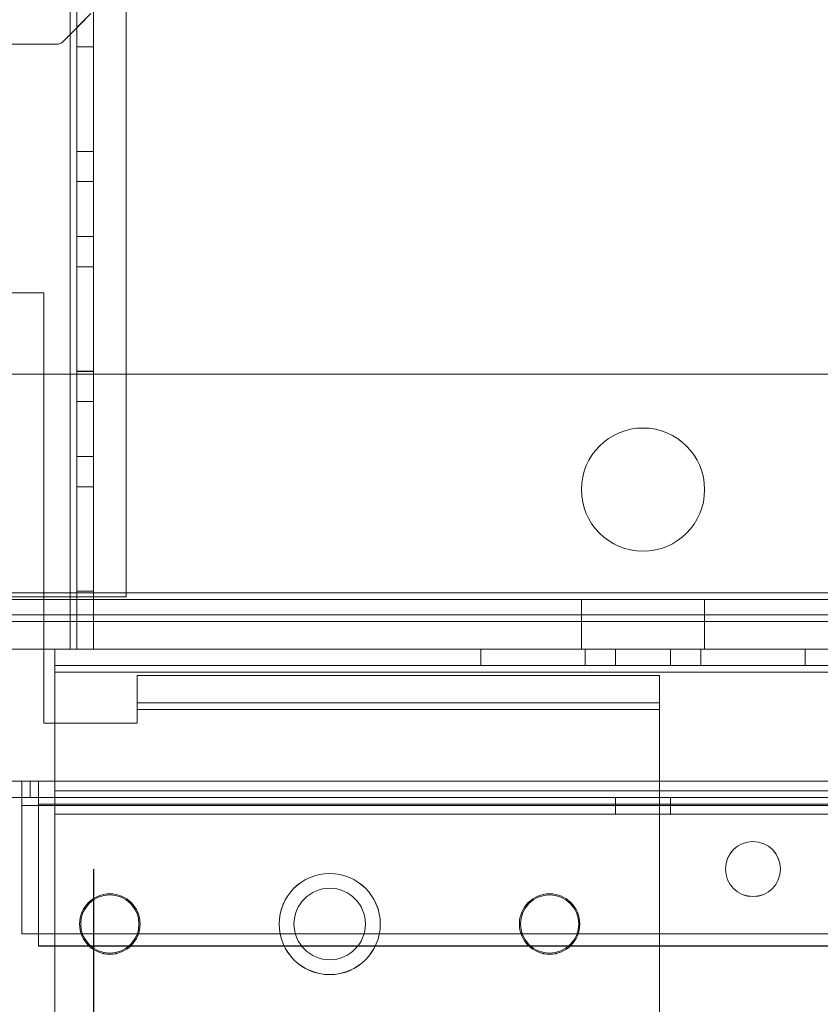
# Model space of a CAD drawing. Units: millimetres. Extents: x 63 to 8593, y 73 to 6099.
# Drawn here: x 3358 to 3430, y 1544 to 1633 of the extents above; entities that cross this region are included whole.
import ezdxf

# ---------------------------------------------------------------- set-up
doc = ezdxf.new("R2010")
doc.units = ezdxf.units.MM
doc.header["$LTSCALE"] = 5
doc.header["$PDSIZE"] = -1
doc.layers.add('Dimensions', color=7, linetype='Continuous')
doc.styles.get("Standard").update_dxf_attribs({"font": 'romans.shx', "width": 0.8})
doc.dimstyles.new('SLDDIMSTYLE2', dxfattribs={"dimscale": 10, "dimtxt": 2.5, "dimasz": 3.302, "dimexe": 1, "dimexo": 1, "dimgap": 0.926042, "dimtad": 1, "dimdec": 0, "dimrnd": 1e-09, "dimzin": 12, "dimdsep": 46, "dimtxsty": 'Standard', "dimcen": 2, "dimadec": 0, "dimazin": 3, "dimtfac": 1, "dimtdec": 0, "dimtmove": 0, "dimatfit": 0, "dimfxl": 1, "dimfrac": 2, "dimtolj": 1, "dimtzin": 12, "dimarcsym": 0})

# ---------------------------------------------------------------- blocks, each defined once
blk = doc.blocks.new('*D11')
at = {"layer": 'Defpoints', "color": 0, "transparency": 16777216}
for p in [(3364.322, 1576.132), (4064.322, 1576.128), (4064.322, 1130.223)]:
    blk.add_point(p, dxfattribs=at)
at = {"layer": 'Dimensions', "color": 0, "lineweight": -2, "transparency": 16777216}
for p, q in [((3364.322, 1556.132), (3364.322, 1110.223)), ((4064.322, 1556.128), (4064.322, 1110.223)), ((3430.362, 1130.223), (3998.282, 1130.223))]:
    blk.add_line(p, q, dxfattribs=at)
at = {"layer": 'Dimensions', "color": 0, "transparency": 16777216}
for points in [[(3430.362, 1141.23), (3430.362, 1119.216), (3364.322, 1130.223)], [(3998.282, 1141.23), (3998.282, 1119.216), (4064.322, 1130.223)]]:
    blk.add_solid(points, dxfattribs=at)
at = {"layer": 'Dimensions', "color": 0, "transparency": 16777216, "insert": (3714.322, 1173.744), "char_height": 50, "attachment_point": 5}
blk.add_mtext('\\A1;700', dxfattribs=at)

msp = doc.modelspace()

# ---------------------------------------------------------------- linework, layer by layer
at = {"color": 7, "linetype": 'Continuous', "lineweight": 18}
for p, q in [((3362.222, 1576.137), (3362.234, 3096.137)), ((3362.234, 3096.137), (3362.222, 1576.137)), ((3362.222, 1576.137), (3362.234, 3096.137)), ((3362.234, 3096.137), (3362.222, 1576.137)), ((3362.234, 3096.132), (3362.222, 1576.132)), ((3362.834, 3096.137), (3362.822, 1576.137)), ((3362.834, 3096.137), (3362.822, 1576.137)), ((3362.822, 1576.132), (3362.834, 3096.132)), ((3364.322, 1576.137), (3364.334, 3096.137)), ((3364.322, 1576.137), (3364.334, 3096.137)), ((3364.334, 3096.132), (3364.322, 1576.132)), ((3367.322, 1580.882), (3367.333, 3049.925)), ((3367.322, 1580.882), (3367.333, 3049.925)), ((3364.103, 1633.912), (3361.542, 1631.352)), ((3363.573, 1633.382), (3361.542, 1631.352)), ((3341.133, 1631.132), (3361.012, 1631.132)), ((3361.012, 1631.132), (3355.073, 1631.132)), ((3362.823, 1630.887), (3362.823, 1621.387)), ((3362.823, 1630.887), (3364.323, 1630.887)), ((3362.823, 1630.887), (3362.823, 1630.887)), ((3362.823, 1630.887), (3364.323, 1630.887)), ((3362.823, 1621.387), (3362.823, 1630.887)), ((3362.823, 1630.882), (3364.323, 1630.882)), ((3362.823, 1621.382), (3362.823, 1630.882)), ((3364.323, 1630.887), (3364.323, 1621.387)), ((3364.323, 1630.887), (3364.323, 1630.887)), ((3364.323, 1621.387), (3364.323, 1630.887)), ((3364.323, 1621.382), (3364.323, 1630.882)), ((3362.823, 1621.387), (3364.323, 1621.387)), ((3362.823, 1621.387), (3364.323, 1621.387)), ((3362.823, 1621.387), (3362.823, 1621.387)), ((3362.823, 1621.382), (3364.323, 1621.382)), ((3364.323, 1621.387), (3364.323, 1621.387)), ((3364.323, 1618.637), (3362.823, 1618.637)), ((3362.823, 1618.637), (3362.823, 1613.637)), ((3364.323, 1618.632), (3362.823, 1618.632)), ((3362.823, 1613.632), (3362.823, 1618.632)), ((3364.323, 1613.637), (3364.323, 1618.637)), ((3364.323, 1613.632), (3364.323, 1618.632)), ((3362.823, 1613.637), (3364.323, 1613.637)), ((3362.823, 1613.632), (3364.323, 1613.632)), ((3362.823, 1610.887), (3362.822, 1601.387)), ((3362.822, 1601.387), (3362.823, 1610.887)), ((3362.822, 1601.382), (3362.823, 1610.882)), ((3362.823, 1610.887), (3364.323, 1610.887)), ((3362.823, 1610.887), (3362.823, 1610.887)), ((3362.823, 1610.887), (3364.323, 1610.887)), ((3362.823, 1610.882), (3364.323, 1610.882)), ((3364.323, 1610.887), (3364.322, 1601.387)), ((3364.322, 1601.387), (3364.323, 1610.887)), ((3364.322, 1601.382), (3364.323, 1610.882)), ((3364.323, 1610.887), (3364.323, 1610.887)), ((3318.923, 1608.532), (3359.823, 1608.532)), ((3359.823, 1608.531), (3318.923, 1608.532)), ((3318.923, 1608.532), (3359.823, 1608.531)), ((3359.823, 1608.532), (3359.822, 1569.382)), ((3359.823, 1608.531), (3359.822, 1569.381)), ((3359.823, 1608.531), (3359.822, 1569.381)), ((3359.823, 1608.531), (3359.823, 1608.531)), ((4089.322, 1601.127), (3339.322, 1601.132)), ((4089.322, 1601.127), (3339.322, 1601.132)), ((3362.822, 1601.387), (3364.322, 1601.387)), ((3362.822, 1601.387), (3364.322, 1601.387)), ((3362.822, 1601.387), (3362.822, 1601.387)), ((3362.822, 1601.382), (3364.322, 1601.382)), ((3364.322, 1601.387), (3364.322, 1601.387)), ((3364.322, 1598.637), (3362.822, 1598.637)), ((3362.822, 1598.637), (3362.822, 1593.637)), ((3364.322, 1598.632), (3362.822, 1598.632)), ((3362.822, 1593.632), (3362.822, 1598.632)), ((3364.322, 1593.637), (3364.322, 1598.637)), ((3364.322, 1593.632), (3364.322, 1598.632)), ((3362.822, 1593.637), (3364.322, 1593.637)), ((3362.822, 1593.632), (3364.322, 1593.632)), ((3362.822, 1590.887), (3362.822, 1581.387)), ((3362.822, 1590.887), (3364.322, 1590.887)), ((3362.822, 1590.887), (3362.822, 1590.887)), ((3362.822, 1590.887), (3364.322, 1590.887)), ((3362.822, 1581.387), (3362.822, 1590.887)), ((3362.822, 1590.882), (3364.322, 1590.882)), ((3362.822, 1581.382), (3362.822, 1590.882)), ((3364.322, 1590.887), (3364.322, 1581.387)), ((3364.322, 1590.887), (3364.322, 1590.887)), ((3364.322, 1581.387), (3364.322, 1590.887)), ((3364.322, 1581.382), (3364.322, 1590.882)), ((3408.722, 1590.632), (3408.722, 1590.632)), ((3419.922, 1590.631), (3419.922, 1590.631)), ((4085.722, 1581.226), (3342.922, 1581.232)), ((4085.722, 1581.226), (3342.922, 1581.232)), ((3362.822, 1581.387), (3364.322, 1581.387)), ((3362.822, 1581.387), (3364.322, 1581.387)), ((3362.822, 1581.387), (3362.822, 1581.387)), ((3362.822, 1581.382), (3364.322, 1581.382)), ((3364.322, 1581.387), (3364.322, 1581.387)), ((3339.322, 1580.632), (4089.322, 1580.627)), ((3341.922, 1580.882), (3367.322, 1580.882)), ((3341.922, 1580.882), (3367.322, 1580.882)), ((4085.722, 1580.626), (3342.922, 1580.632)), ((3367.322, 1580.882), (3367.322, 1580.882)), ((3408.722, 1580.631), (3408.722, 1578.631)), ((3419.922, 1578.631), (3419.922, 1580.631)), ((4114.322, 1579.226), (3314.322, 1579.232)), ((4114.322, 1579.226), (3314.322, 1579.232)), ((4114.322, 1578.626), (3314.322, 1578.632)), ((4089.322, 1578.626), (3339.322, 1578.632)), ((3339.322, 1578.632), (4089.322, 1578.627)), ((4085.722, 1578.626), (3342.922, 1578.632)), ((3364.322, 1578.637), (3362.822, 1578.637)), ((3362.822, 1576.137), (3362.822, 1578.637)), ((3364.322, 1578.632), (3362.822, 1578.632)), ((3362.822, 1576.132), (3362.822, 1578.632)), ((3364.322, 1576.137), (3364.322, 1578.637)), ((3364.322, 1576.132), (3364.322, 1578.632)), ((3408.722, 1578.631), (3408.722, 1576.131)), ((3419.922, 1576.131), (3419.922, 1578.631)), ((4114.322, 1576.126), (3314.322, 1576.132)), ((4089.322, 1576.126), (3339.322, 1576.132)), ((3362.222, 1576.137), (3354.322, 1576.137)), ((3354.322, 1576.137), (3362.222, 1576.137)), ((3354.322, 1576.132), (3362.222, 1576.132)), ((3360.822, 1528.237), (3360.822, 1576.137)), ((3360.822, 1576.137), (3360.822, 1576.137)), ((3360.822, 1528.237), (3360.822, 1576.137)), ((3360.822, 1576.137), (3362.222, 1576.137)), ((3360.822, 1576.137), (3362.222, 1576.137)), ((4067.822, 1576.124), (3360.822, 1576.132)), ((4067.822, 1576.124), (3360.822, 1576.132)), ((3360.822, 1576.132), (3360.822, 1576.132)), ((3360.822, 1574.632), (3360.822, 1576.132)), ((3360.822, 1574.632), (3360.822, 1576.132)), ((3360.822, 1574.032), (3360.822, 1576.132)), ((3360.822, 1576.132), (3360.822, 1574.032)), ((3360.822, 1528.232), (3360.822, 1576.132)), ((3360.822, 1576.132), (3362.222, 1576.132)), ((3360.822, 1574.626), (3360.822, 1576.126)), ((3360.822, 1576.126), (4067.822, 1576.126)), ((3360.822, 1576.126), (3360.822, 1574.026)), ((3360.822, 1574.026), (3360.822, 1576.126)), ((3362.222, 1576.137), (3362.222, 1576.137)), ((3362.222, 1576.137), (3362.222, 1576.137)), ((3362.222, 1576.132), (3362.822, 1576.132)), ((3362.222, 1576.132), (3364.322, 1576.132)), ((3362.822, 1576.132), (3362.222, 1576.132)), ((3364.322, 1576.132), (3362.222, 1576.132)), ((3362.822, 1576.137), (3364.322, 1576.137)), ((3362.822, 1576.137), (3362.822, 1576.137)), ((3362.822, 1576.137), (3364.322, 1576.137)), ((3362.822, 1576.137), (3364.322, 1576.137)), ((3362.822, 1576.137), (3362.822, 1576.137)), ((3362.822, 1576.137), (3364.322, 1576.137)), ((3362.822, 1576.132), (3364.322, 1576.132)), ((3364.322, 1576.137), (3364.322, 1576.137)), ((3364.322, 1576.137), (3364.322, 1576.137)), ((3409.072, 1576.131), (3399.572, 1576.131)), ((3399.572, 1574.631), (3399.572, 1576.131)), ((3399.572, 1574.631), (3399.572, 1576.131)), ((3399.572, 1576.131), (3409.072, 1576.131)), ((3399.572, 1576.131), (3399.572, 1576.131)), ((3399.572, 1574.626), (3399.572, 1576.126)), ((3399.572, 1576.126), (3409.072, 1576.126)), ((3409.072, 1574.631), (3409.072, 1576.131)), ((3409.072, 1576.131), (3409.072, 1576.131)), ((3409.072, 1574.631), (3409.072, 1576.131)), ((3409.072, 1574.626), (3409.072, 1576.126)), ((3411.822, 1576.131), (3411.822, 1574.631)), ((3411.822, 1576.126), (3411.822, 1574.626)), ((3411.822, 1576.126), (3416.794, 1576.126)), ((3416.822, 1574.631), (3416.822, 1576.131)), ((3416.822, 1574.626), (3416.822, 1576.126)), ((3429.072, 1576.131), (3419.572, 1576.131)), ((3419.572, 1574.631), (3419.572, 1576.131)), ((3419.572, 1576.131), (3419.572, 1576.131)), ((3419.572, 1574.631), (3419.572, 1576.131)), ((3419.572, 1576.131), (3429.072, 1576.131)), ((3419.572, 1574.626), (3419.572, 1576.126)), ((3419.572, 1576.126), (3429.072, 1576.126)), ((3429.072, 1574.631), (3429.072, 1576.131)), ((3429.072, 1576.131), (3429.072, 1576.131)), ((3429.072, 1574.631), (3429.072, 1576.131)), ((3429.072, 1574.626), (3429.072, 1576.126)), ((3360.822, 1574.632), (3360.822, 1574.632)), ((3360.822, 1574.632), (4067.822, 1574.624)), ((3360.822, 1574.632), (4067.822, 1574.624)), ((3360.822, 1574.032), (3360.822, 1574.632)), ((3360.822, 1574.632), (3360.822, 1574.032)), ((4067.822, 1574.626), (3360.822, 1574.626)), ((3360.822, 1574.626), (3360.822, 1574.026)), ((3360.822, 1574.026), (3360.822, 1574.626)), ((3360.822, 1574.032), (4067.822, 1574.024)), ((3360.822, 1574.032), (3360.822, 1574.032)), ((3360.822, 1574.032), (3360.822, 1563.232)), ((4067.822, 1574.024), (3360.822, 1574.032)), ((3360.822, 1574.032), (3360.822, 1563.232)), ((4067.822, 1574.024), (3360.822, 1574.032)), ((3360.822, 1528.232), (3360.822, 1574.032)), ((4067.822, 1574.024), (3360.822, 1574.032)), ((3360.822, 1528.232), (3360.822, 1574.032)), ((3360.822, 1574.032), (3360.822, 1574.032)), ((3360.822, 1563.226), (3360.822, 1574.026)), ((4067.822, 1574.026), (3360.822, 1574.026)), ((3360.822, 1574.026), (3360.822, 1528.226)), ((3409.072, 1574.631), (3399.572, 1574.631)), ((3399.572, 1574.631), (3399.572, 1574.631)), ((3399.572, 1574.631), (3409.072, 1574.631)), ((3399.572, 1574.626), (3409.072, 1574.626)), ((3409.072, 1574.631), (3409.072, 1574.631)), ((3411.829, 1574.626), (3416.815, 1574.626)), ((3429.072, 1574.631), (3419.572, 1574.631)), ((3419.572, 1574.631), (3419.572, 1574.631)), ((3419.572, 1574.631), (3429.072, 1574.631)), ((3419.572, 1574.626), (3429.072, 1574.626)), ((3429.072, 1574.631), (3429.072, 1574.631)), ((3368.322, 1571.232), (3368.322, 1573.732)), ((3415.822, 1573.732), (3368.322, 1573.732)), ((3368.322, 1573.732), (3368.322, 1570.632)), ((3368.322, 1573.731), (3415.822, 1573.731)), ((3368.322, 1571.231), (3368.322, 1573.731)), ((3415.822, 1573.731), (3368.322, 1573.731)), ((3368.322, 1573.731), (3368.322, 1573.731)), ((3368.322, 1571.231), (3368.322, 1573.731)), ((3368.322, 1570.631), (3368.322, 1573.731)), ((3415.822, 1571.232), (3415.822, 1573.732)), ((3415.822, 1570.632), (3415.822, 1573.732)), ((3415.822, 1571.231), (3415.822, 1573.731)), ((3415.822, 1573.731), (3415.822, 1573.731)), ((3415.822, 1571.231), (3415.822, 1573.731)), ((3415.822, 1573.731), (3415.822, 1570.631)), ((3415.822, 1571.232), (3368.322, 1571.232)), ((3368.322, 1571.232), (3368.322, 1570.632)), ((3368.322, 1571.231), (3415.822, 1571.231)), ((3368.322, 1571.231), (3368.322, 1571.231)), ((3368.322, 1571.231), (3415.822, 1571.231)), ((3368.322, 1570.631), (3368.322, 1571.231)), ((3368.322, 1570.632), (3415.822, 1570.632)), ((3368.322, 1570.632), (3368.322, 1569.382)), ((3415.822, 1570.631), (3368.322, 1570.631)), ((3368.322, 1570.631), (3368.322, 1569.381)), ((3368.322, 1569.381), (3368.322, 1570.631)), ((3368.322, 1570.631), (3415.822, 1570.631)), ((3368.322, 1570.631), (3368.322, 1570.631)), ((3415.822, 1570.632), (3415.822, 1571.232)), ((3415.822, 1571.231), (3415.822, 1571.231)), ((3415.822, 1571.231), (3415.822, 1570.631)), ((3415.822, 1570.632), (3415.822, 1531.632)), ((3415.822, 1570.631), (3415.822, 1531.631)), ((3415.822, 1570.631), (3415.822, 1531.631)), ((3415.822, 1570.631), (3415.822, 1570.631)), ((3359.822, 1569.382), (3368.322, 1569.382)), ((3368.322, 1569.381), (3359.822, 1569.381)), ((3359.822, 1569.381), (3368.322, 1569.381)), ((3359.822, 1569.381), (3359.822, 1569.381)), ((3368.322, 1569.381), (3368.322, 1569.381)), ((3340.822, 1564.131), (3357.822, 1564.13)), ((3342.322, 1564.133), (3358.572, 1564.133)), ((4086.322, 1564.124), (3342.322, 1564.132)), ((3358.572, 1564.126), (3342.322, 1564.126)), ((3342.322, 1564.126), (4086.322, 1564.126)), ((4067.822, 1564.125), (3357.822, 1564.13)), ((3357.822, 1564.13), (3357.822, 1562.63)), ((3357.822, 1564.13), (3357.822, 1561.894)), ((3357.822, 1561.894), (3357.822, 1564.13)), ((3357.822, 1564.13), (3357.822, 1561.894)), ((3357.822, 1561.894), (3357.822, 1564.13)), ((3357.822, 1564.13), (3357.822, 1561.894)), ((3357.822, 1561.894), (3357.822, 1564.13)), ((3357.822, 1564.13), (3357.822, 1561.894)), ((3357.822, 1561.894), (3357.822, 1564.13)), ((3357.822, 1564.13), (3357.822, 1561.894)), ((3357.822, 1561.894), (3357.822, 1564.13)), ((3358.572, 1562.633), (3358.572, 1564.133)), ((3358.572, 1564.133), (3358.572, 1564.133)), ((3359.322, 1564.133), (3358.572, 1564.133)), ((3358.572, 1562.633), (3358.572, 1564.133)), ((3358.572, 1562.626), (3358.572, 1564.126)), ((3358.572, 1564.126), (3359.322, 1564.126)), ((3359.322, 1564.133), (3359.322, 1564.133)), ((3359.322, 1564.133), (4069.322, 1564.125)), ((3359.322, 1562.633), (3359.322, 1564.133)), ((3359.322, 1562.633), (3359.322, 1564.133)), ((3359.322, 1562.033), (3359.322, 1564.133)), ((4069.322, 1564.126), (3359.322, 1564.126)), ((3359.322, 1562.626), (3359.322, 1564.126)), ((3359.322, 1564.126), (3359.322, 1562.026)), ((4067.822, 1563.224), (3360.822, 1563.232)), ((3360.822, 1563.232), (3360.822, 1563.232)), ((3360.822, 1563.232), (4067.822, 1563.224)), ((3360.822, 1563.232), (3360.822, 1562.632)), ((3360.822, 1563.232), (3360.822, 1561.132)), ((3360.822, 1563.226), (4067.822, 1563.226)), ((3360.822, 1562.626), (3360.822, 1563.226)), ((3360.822, 1561.126), (3360.822, 1563.226)), ((3340.822, 1562.631), (3357.822, 1562.63)), ((3342.322, 1562.633), (3358.572, 1562.633)), ((4086.322, 1562.624), (3342.322, 1562.632)), ((3358.572, 1562.626), (3342.322, 1562.626)), ((3342.322, 1562.626), (4086.322, 1562.626)), ((4067.822, 1562.625), (3357.822, 1562.63)), ((3357.822, 1562.63), (3357.822, 1561.894)), ((3357.822, 1561.894), (3357.822, 1562.63)), ((3357.822, 1561.894), (3357.822, 1562.63)), ((3357.822, 1562.63), (3357.822, 1561.894)), ((3357.822, 1562.63), (3357.822, 1561.894)), ((3357.822, 1561.894), (3357.822, 1562.63)), ((3357.822, 1562.63), (3357.822, 1561.894)), ((3357.822, 1561.894), (3357.822, 1562.63)), ((3357.822, 1562.63), (3357.822, 1561.894)), ((3357.822, 1561.894), (3357.822, 1562.63)), ((3358.572, 1562.633), (3359.322, 1562.633)), ((3358.572, 1562.633), (3358.572, 1562.633)), ((3359.322, 1562.626), (3358.572, 1562.626)), ((3359.322, 1562.633), (4069.322, 1562.625)), ((3359.322, 1562.633), (3359.322, 1562.633)), ((3359.322, 1562.033), (3359.322, 1562.633)), ((4069.322, 1562.626), (3359.322, 1562.626)), ((3359.322, 1562.626), (3359.322, 1562.026)), ((4067.822, 1562.624), (3360.822, 1562.632)), ((3360.822, 1562.632), (3360.822, 1561.132)), ((3360.822, 1562.632), (3360.822, 1562.632)), ((4067.822, 1562.624), (3360.822, 1562.632)), ((3360.822, 1562.632), (3360.822, 1561.132)), ((3360.822, 1562.626), (3360.822, 1561.126)), ((3360.822, 1562.626), (4067.822, 1562.626)), ((3411.822, 1562.631), (3411.822, 1561.131)), ((3411.822, 1562.626), (3411.822, 1561.126)), ((3411.829, 1562.626), (3416.815, 1562.626)), ((3416.822, 1561.131), (3416.822, 1562.631)), ((3416.822, 1561.126), (3416.822, 1562.626)), ((4067.822, 1561.889), (3357.822, 1561.894)), ((3357.822, 1561.894), (3357.822, 1550.229)), ((4069.322, 1562.025), (3359.322, 1562.033)), ((3359.322, 1549.133), (3359.322, 1562.033)), ((3359.322, 1562.033), (3359.322, 1562.033)), ((4069.322, 1562.025), (3359.322, 1562.033)), ((3359.322, 1549.133), (3359.322, 1562.033)), ((3359.322, 1562.026), (4069.322, 1562.026)), ((3359.322, 1562.026), (3359.322, 1549.126)), ((3360.822, 1561.132), (4067.822, 1561.124)), ((3360.822, 1561.132), (3360.822, 1561.132)), ((4067.822, 1561.124), (3360.822, 1561.132)), ((4067.822, 1561.126), (3360.822, 1561.126)), ((3411.829, 1561.126), (3416.815, 1561.126)), ((3421.822, 1556.131), (3421.822, 1556.131)), ((3426.822, 1556.131), (3426.822, 1556.131)), ((3363.072, 1551.131), (3363.072, 1551.131)), ((3363.172, 1551.131), (3363.172, 1551.131)), ((3368.472, 1551.131), (3368.472, 1551.131)), ((3368.572, 1551.131), (3368.572, 1551.131)), ((3381.222, 1551.131), (3381.222, 1551.131)), ((3382.572, 1551.131), (3382.572, 1551.131)), ((3389.072, 1551.131), (3389.072, 1551.131)), ((3390.422, 1551.131), (3390.422, 1551.131)), ((3403.072, 1551.131), (3403.072, 1551.131)), ((3403.172, 1551.131), (3403.172, 1551.131)), ((3408.472, 1551.131), (3408.472, 1551.131)), ((3408.572, 1551.131), (3408.572, 1551.131)), ((3357.822, 1550.229), (4067.822, 1550.224)), ((3359.322, 1549.133), (3359.322, 1549.133)), ((4069.322, 1549.125), (3359.322, 1549.133)), ((4069.322, 1549.125), (3359.322, 1549.133)), ((3359.322, 1549.126), (4069.322, 1549.126))]:
    msp.add_line(p, q, dxfattribs=at)
at = {"color": 7, "linetype": 'Continuous', "lineweight": 18, "flags": 128}
for points in [[(3408.722, 1580.631), (3408.898, 1580.631), (3409.415, 1580.631), (3410.24, 1580.631), (3411.321, 1580.631), (3412.592, 1580.631), (3413.97, 1580.631), (3415.371, 1580.631), (3416.706, 1580.631), (3417.892, 1580.631), (3418.853, 1580.631), (3419.529, 1580.631), (3419.878, 1580.631), (3419.878, 1580.631), (3419.529, 1580.631), (3418.853, 1580.631), (3417.892, 1580.631), (3416.706, 1580.631), (3415.371, 1580.631), (3413.97, 1580.631), (3412.592, 1580.631), (3411.321, 1580.631), (3410.24, 1580.631), (3409.415, 1580.631), (3408.898, 1580.631), (3408.722, 1580.631)], [(3408.722, 1578.631), (3408.898, 1578.631), (3409.415, 1578.631), (3410.24, 1578.631), (3411.321, 1578.631), (3412.592, 1578.631), (3413.97, 1578.631), (3415.371, 1578.631), (3416.706, 1578.631), (3417.892, 1578.631), (3418.853, 1578.631), (3419.529, 1578.631), (3419.878, 1578.631), (3419.878, 1578.631), (3419.529, 1578.631), (3418.853, 1578.631), (3417.892, 1578.631), (3416.706, 1578.631), (3415.371, 1578.631), (3413.97, 1578.631), (3412.592, 1578.631), (3411.321, 1578.631), (3410.24, 1578.631), (3409.415, 1578.631), (3408.898, 1578.631), (3408.722, 1578.631)], [(3414.322, 1578.631), (3415.486, 1578.631), (3416.6, 1578.631), (3417.614, 1578.631), (3418.484, 1578.631), (3419.172, 1578.631), (3419.648, 1578.631), (3419.891, 1578.631), (3419.891, 1578.631), (3419.648, 1578.631), (3419.172, 1578.631), (3418.484, 1578.631), (3417.614, 1578.631), (3416.6, 1578.631), (3415.486, 1578.631), (3414.322, 1578.631), (3413.158, 1578.631), (3412.044, 1578.631), (3411.031, 1578.631), (3410.16, 1578.631), (3409.472, 1578.631), (3408.996, 1578.631), (3408.753, 1578.631), (3408.753, 1578.631), (3408.996, 1578.631), (3409.472, 1578.631), (3410.16, 1578.631), (3411.031, 1578.631), (3412.044, 1578.631), (3413.158, 1578.631), (3414.322, 1578.631)], [(3362.822, 1576.137), (3362.811, 1576.137), (3362.777, 1576.137), (3362.721, 1576.137), (3362.647, 1576.137), (3362.556, 1576.137), (3362.452, 1576.137), (3362.339, 1576.137), (3362.222, 1576.137)], [(3364.322, 1576.137), (3364.282, 1576.137), (3364.162, 1576.137), (3363.968, 1576.137), (3363.707, 1576.137), (3363.389, 1576.137), (3363.026, 1576.137), (3362.632, 1576.137), (3362.222, 1576.137)], [(3362.222, 1576.137), (3362.339, 1576.137), (3362.452, 1576.137), (3362.556, 1576.137), (3362.647, 1576.137), (3362.721, 1576.137), (3362.777, 1576.137), (3362.811, 1576.137), (3362.822, 1576.137)], [(3362.222, 1576.137), (3362.632, 1576.137), (3363.026, 1576.137), (3363.389, 1576.137), (3363.707, 1576.137), (3363.968, 1576.137), (3364.162, 1576.137), (3364.282, 1576.137), (3364.322, 1576.137)], [(3419.922, 1576.131), (3419.8, 1576.131), (3419.438, 1576.131), (3418.853, 1576.131), (3418.069, 1576.131), (3417.122, 1576.131), (3416.053, 1576.131), (3414.907, 1576.131), (3413.737, 1576.131), (3412.592, 1576.131), (3411.522, 1576.131), (3410.575, 1576.131), (3409.792, 1576.131), (3409.206, 1576.131), (3408.844, 1576.131), (3408.722, 1576.131), (3408.844, 1576.131), (3409.206, 1576.131), (3409.792, 1576.131), (3410.575, 1576.131), (3411.522, 1576.131), (3412.592, 1576.131), (3413.737, 1576.131), (3414.907, 1576.131), (3416.053, 1576.131), (3417.122, 1576.131), (3418.069, 1576.131), (3418.853, 1576.131), (3419.438, 1576.131), (3419.8, 1576.131), (3419.922, 1576.131)], [(3416.822, 1576.131), (3416.711, 1576.131), (3416.388, 1576.131), (3415.881, 1576.131), (3415.236, 1576.131), (3414.509, 1576.131), (3413.766, 1576.131), (3413.072, 1576.131), (3412.49, 1576.131), (3412.07, 1576.131), (3411.85, 1576.131), (3411.85, 1576.131), (3412.07, 1576.131), (3412.49, 1576.131), (3413.072, 1576.131), (3413.766, 1576.131), (3414.509, 1576.131), (3415.236, 1576.131), (3415.881, 1576.131), (3416.388, 1576.131), (3416.711, 1576.131), (3416.822, 1576.131)], [(3414.322, 1574.631), (3413.585, 1574.631), (3412.914, 1574.631), (3412.368, 1574.631), (3411.995, 1574.631), (3411.829, 1574.631), (3411.885, 1574.631), (3412.157, 1574.631), (3412.622, 1574.631), (3413.238, 1574.631), (3413.95, 1574.631), (3414.695, 1574.631), (3415.407, 1574.631), (3416.023, 1574.631), (3416.487, 1574.631), (3416.76, 1574.631), (3416.815, 1574.631), (3416.65, 1574.631), (3416.277, 1574.631), (3415.731, 1574.631), (3415.059, 1574.631), (3414.322, 1574.631)], [(3414.322, 1562.631), (3413.585, 1562.631), (3412.914, 1562.631), (3412.368, 1562.631), (3411.995, 1562.631), (3411.829, 1562.631), (3411.885, 1562.631), (3412.157, 1562.631), (3412.622, 1562.631), (3413.238, 1562.631), (3413.95, 1562.631), (3414.695, 1562.631), (3415.407, 1562.631), (3416.023, 1562.631), (3416.487, 1562.631), (3416.76, 1562.631), (3416.815, 1562.631), (3416.649, 1562.631), (3416.277, 1562.631), (3415.731, 1562.631), (3415.059, 1562.631), (3414.322, 1562.631)], [(3414.322, 1561.131), (3413.585, 1561.131), (3412.914, 1561.131), (3412.368, 1561.131), (3411.995, 1561.131), (3411.829, 1561.131), (3411.885, 1561.131), (3412.157, 1561.131), (3412.622, 1561.131), (3413.238, 1561.131), (3413.95, 1561.131), (3414.695, 1561.131), (3415.407, 1561.131), (3416.023, 1561.131), (3416.487, 1561.131), (3416.76, 1561.131), (3416.815, 1561.131), (3416.649, 1561.131), (3416.277, 1561.131), (3415.731, 1561.131), (3415.059, 1561.131), (3414.322, 1561.131)]]:
    msp.add_lwpolyline(points, dxfattribs=at)
at = {"color": 7, "linetype": 'Continuous', "lineweight": 18}
for centre, radius in [((3414.322, 1590.632), 5.6), ((3414.322, 1590.632), 5.6), ((3424.322, 1556.131), 2.5), ((3424.322, 1556.131), 2.5), ((3424.322, 1556.126), 2.5), ((3424.322, 1556.126), 2.5), ((3385.822, 1551.131), 4.6), ((3385.822, 1551.131), 4.6), ((3385.822, 1551.126), 4.6), ((3385.822, 1551.126), 4.6), ((3385.822, 1551.132), 3.25), ((3385.822, 1551.132), 3.25), ((3385.822, 1551.131), 3.25), ((3385.822, 1551.131), 3.25), ((3365.822, 1551.131), 2.75), ((3365.822, 1551.131), 2.75), ((3365.822, 1551.126), 2.75), ((3365.822, 1551.126), 2.75), ((3365.822, 1551.132), 2.65), ((3365.822, 1551.132), 2.65), ((3365.822, 1551.131), 2.65), ((3365.822, 1551.131), 2.65), ((3405.822, 1551.131), 2.75), ((3405.822, 1551.131), 2.75), ((3405.822, 1551.126), 2.75), ((3405.822, 1551.126), 2.75), ((3405.822, 1551.132), 2.65), ((3405.822, 1551.132), 2.65), ((3405.822, 1551.131), 2.65), ((3405.822, 1551.131), 2.65)]:
    msp.add_circle(centre, radius, dxfattribs=at)
msp.add_arc((3361.012, 1631.882), 0.75, 269.99958, 314.99958, dxfattribs=at)
msp.add_arc((3361.012, 1631.882), 0.75, 269.99958, 314.99958, dxfattribs=at)

# ---------------------------------------------------------------- dimensions: what is measured, and where the dimension line sits
at = {"layer": 'Dimensions'}
dim = msp.add_linear_dim(base=(4064.322, 1130.223), p1=(3364.322, 1576.132), p2=(4064.322, 1576.128), dimstyle='SLDDIMSTYLE2', override={"dimscale": 20}, dxfattribs=at)
dim.commit()
dim.dimension.update_dxf_attribs({"geometry": '*D11', "text_midpoint": (3714.322, 1173.744)})

doc.saveas('drawing.dxf')
